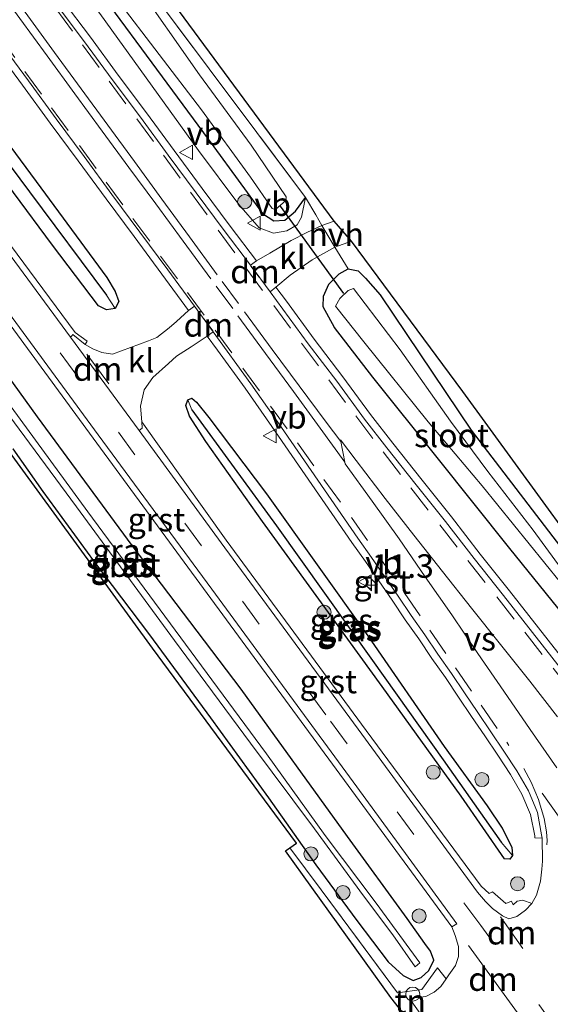
# Model space of a CAD drawing. Units: metres. Extents: x 210000 to 213599, y 493750 to 498605.
# Drawn here: x 211169 to 211225, y 496860 to 496964 of the extents above; entities that cross this region are included whole.
import ezdxf
from ezdxf.enums import TextEntityAlignment as Align

# ---------------------------------------------------------------- set-up
doc = ezdxf.new("R2010")
doc.units = ezdxf.units.M
doc.linetypes.add('IE-TERREINAFSCHEIDING', pattern=[10, 8, -2])
doc.linetypes.add('VW-3-9_STREEP', pattern=[12, 3, -9])
doc.layers.get('0').update_dxf_attribs({"lineweight": 25})
for name, color, linetype, lineweight in [('B-ME-AM-KILOMETR-S-B1', 7, 'Continuous', 18), ('B-ME-GR-BOOM-S-B1', 93, 'Continuous', 18), ('B-ME-GW-INSTEEKWATERGANG-L-B1', 10, 'Continuous', 25), ('B-ME-GW-KRUINLIJN-L-B1', 93, 'Continuous', 18), ('B-ME-GW-WATERGANG-GREPPEL-L-B1', 10, 'Continuous', 25), ('B-ME-IE-GRASLAND-GV-B6', 93, 'Continuous', 18), ('B-ME-IE-GRONDWERKLIJN-GROND_INGERICHT-GV-B6', 253, 'Continuous', 18), ('B-ME-IE-HULPGEOMETRIE-L-B1', 53, 'Continuous', 18), ('B-ME-IE-INRICHTINGSELEMENT-S-B1', 253, 'Continuous', 18), ('B-ME-IE-TERREINAFSCHEIDING-RASTERHEKWERK-L-B1', 8, 'IE-TERREINAFSCHEIDING', 18), ('B-ME-KG-KADASTRAAL-OPNAMEDTMGRENS-L-B1', 10, 'Continuous', 25), ('B-ME-KW-DUIKER-L-B1', 10, 'Continuous', 25), ('B-ME-OG-WATER-GV-B6', 153, 'Continuous', 18), ('B-ME-VH-VERH_SOORT-BITUMEN-GV-B6', 8, 'IE-TERREINAFSCHEIDING-NATUURLIJK-HOUTWAL', 18), ('B-ME-VH-VERH_SOORT-GV-B6', 8, 'Continuous', 18), ('B-ME-VH-VERH_SOORT-HALF_VERHARDING-GV-B6', 8, 'IE-TERREINAFSCHEIDING-NATUURLIJK-HOUTWAL', 18), ('B-ME-VH-VERH_SOORT-KLINKERS-GV-B6', 8, 'IE-TERREINAFSCHEIDING-NATUURLIJK-HOUTWAL', 18), ('B-ME-VW-MARKERING-39STREEP-015-L-B1', 255, 'VW-3-9_STREEP', 18), ('B-ME-VW-MARKERING-DRIEHOEK-L-B1', 7, 'VW-HAAIETAND70-R-B', 18), ('B-ME-VW-MARKERING-STREEP-015-L-B1', 7, 'Continuous', 18), ('B-ME-VW-MARKERING-VERDRIJFSTRP-GV-B6', 7, 'Continuous', 18), ('B-ME-VW-MEUBILAIR_WEGMEUBILAIR-VERKEERSBORD-S-B1', 8, 'Continuous', 18)]:
    doc.layers.add(name, color=color, linetype=linetype, lineweight=lineweight)
doc.styles.add('NLCS-ISO', font='NLCS-ISO.TTF')
doc.linetypes.add('IE-TERREINAFSCHEIDING-NATUURLIJK-HOUTWAL', pattern='A,7,-1.5,[67,NLCS.SHX,S=0.75,R=45,X=0,Y=0],-1.5,7,-1.5,[70,NLCS.SHX,S=0.75,R=0,X=0,Y=0],-1.5', length=20)
doc.linetypes.add('VW-HAAIETAND70-R-B', pattern='A,0,-0.5,[153,NLCS.SHX,S=1,R=180,X=-0.375,Y=0],-0.5', length=1)

# ---------------------------------------------------------------- blocks, each defined once
blk = doc.blocks.new('dtb')
blk.add_circle((0, 0), 0.75)
blk = doc.blocks.new('verkeersbord')
for p, q in [((0, 0.75), (-0.75, -0.625)), ((0.75, -0.625), (0, 0.75)), ((-0.75, -0.625), (0.75, -0.625))]:
    blk.add_line(p, q)
blk = doc.blocks.new('boom')
blk.add_hatch(color=256).paths.add_polyline_path([(-0.75, 0, 1), (0.75, 0, 1)])
blk.add_circle((0, 0), 0.75)
blk = doc.blocks.new('hecto')
for p, q in [((0, 0.625), (-0.625, 0)), ((0, -0.625), (0, 0.625)), ((-0.625, 0), (0.625, 0)), ((0.625, 0), (0, -0.625))]:
    blk.add_line(p, q)

msp = doc.modelspace()

# ---------------------------------------------------------------- linework, layer by layer
at = {"layer": 'B-ME-GW-INSTEEKWATERGANG-L-B1'}
for points in [[(211024.716, 497183.966, 1.7), (211023.592, 497184.59, 1.688), (211022.4, 497184.489, 1.692), (211021.277, 497183.686, 1.692), (211020.672, 497182.26, 1.692), (211020.779, 497181.134, 1.692), (211021.528, 497179.727, 1.692), (211022.764, 497178.011, 1.692), (211027.92, 497170.982, 1.713), (211043.432, 497149.994, 1.705), (211062.725, 497123.794, 1.784), (211088.956, 497088.13, 1.688), (211114.954, 497052.261, 1.822), (211142.932, 497014.255, 1.797), (211171.86, 496974.832, 1.788), (211189.573, 496950.81, 1.809), (211194.76, 496943.735, 1.809), (211195.973, 496942.927, 1.809), (211197.122, 496943.026, 1.927), (211198.274, 496943.977, 1.927), (211199.339, 496945.436, 2.007)], [(211158.048, 496964.189, 2.464), (211171.176, 496946.473, 2.493), (211178.183, 496936.903, 2.485), (211179.076, 496935.438, 2.485), (211179.457, 496934.372, 2.485), (211179.095, 496933.63, 2.476), (211178.14, 496933.48, 2.481)], [(211178.14, 496933.48, 2.481), (211177.306, 496933.898, 2.481), (211172.391, 496940.354, 2.455), (211164.079, 496951.549, 2.409)], [(211269.6, 496842.898, 2.212), (211261.981, 496853.453, 2.237), (211254.027, 496864.542, 2.237), (211243.993, 496877.962, 2.237), (211236.825, 496887.783, 2.174), (211228.741, 496898.595, 2.174), (211221.096, 496908.068, 2.179), (211213.336, 496917.779, 2.179), (211206.489, 496926.322, 2.069), (211202.412, 496931.603, 2.069), (211201.212, 496933.79, 2.069), (211201.251, 496934.931, 2.069), (211201.838, 496936.201, 2.053), (211202.917, 496937.307, 1.981), (211203.881, 496937.854, 1.923), (211204.938, 496937.625, 1.847), (211205.715, 496936.859, 1.818), (211207.271, 496935.072, 1.772), (211210.112, 496930.864, 1.73), (211216.97, 496920.681, 1.675), (211226.486, 496908.261, 1.524), (211239.89, 496890.478, 1.524), (211254.177, 496870.879, 1.524), (211273.044, 496845.173, 1.524)], [(211168.171, 496918.699, 2.212), (211171.369, 496914.157, 2.212), (211176.776, 496906.76, 2.216), (211182.746, 496898.887, 2.216), (211189.211, 496890.049, 2.17), (211195.403, 496881.537, 2.149), (211200.45, 496874.434, 2.145), (211204.797, 496868.496, 2.145), (211208.128, 496864.111, 2.149), (211209.732, 496862.64, 2.191), (211210.797, 496862.108, 2.191), (211211.652, 496862.439, 2.191), (211212.458, 496863.173, 2.195), (211213.01, 496864.291, 2.279), (211212.642, 496865.217, 2.279), (211212.056, 496866.057, 2.283), (211210.17, 496868.72, 2.405), (211203.79, 496877.433, 2.413), (211192.494, 496893.095, 2.413), (211180.893, 496908.392, 2.384), (211170.825, 496922.096, 2.355), (211162.946, 496932.976, 2.355)], [(211221.099, 496875.007, 2.531), (211220.508, 496875.066, 2.531), (211215.902, 496881.709, 2.413), (211207.481, 496893.408, 2.355), (211194.748, 496910.967, 2.451), (211188.741, 496919.481, 2.451), (211186.978, 496922.149, 2.451), (211186.582, 496923.292, 2.451), (211186.813, 496923.899, 2.451), (211187.229, 496924.081, 2.451), (211187.738, 496923.659, 2.451), (211189.043, 496922.008, 2.393), (211195.202, 496913.883, 2.384), (211205.956, 496898.794, 2.393), (211214.104, 496887.02, 2.472), (211218.664, 496880.683, 2.481), (211220.283, 496878.323, 2.531), (211221.297, 496876.292, 2.531), (211221.377, 496875.406, 2.531), (211221.099, 496875.007, 2.531)]]:
    msp.add_polyline3d(points, dxfattribs=at)
at = {"layer": 'B-ME-GW-KRUINLIJN-L-B1'}
msp.add_polyline3d([(211010.718, 497192.433, 2.628), (211020.821, 497177.483, 2.653), (211033.731, 497160.675, 2.514), (211045.907, 497143.915, 2.518), (211057.37, 497127.981, 2.523), (211072.531, 497107.438, 2.585), (211087.702, 497086.953, 2.674), (211097.913, 497072.791, 2.716), (211113.309, 497051.859, 2.573), (211130.25, 497028.9, 2.602), (211146.017, 497007.42, 2.606), (211163.616, 496983.16, 2.606), (211177.435, 496964.997, 2.606), (211187.96, 496950.44, 2.627), (211192.228, 496944.672, 2.623), (211194.42, 496942.198, 2.623), (211195.943, 496941.631, 2.544), (211197.353, 496941.867, 2.418), (211198.453, 496942.505, 2.334), (211198.924, 496943.322, 2.3), (211199.339, 496945.436, 2.007)], dxfattribs=at)
at = {"layer": 'B-ME-GW-WATERGANG-GREPPEL-L-B1'}
for points in [[(211036.464, 497127.957, 2.082), (211047.922, 497112.189, 2.086), (211059.827, 497095.879, 2.195), (211072.516, 497078.716, 2.17), (211084.929, 497061.547, 2.174), (211097.598, 497044.483, 2.153), (211109.313, 497028.645, 2.162), (211117.078, 497018.347, 2.258), (211126.702, 497005.234, 2.221), (211135.513, 496993.086, 2.204), (211145.568, 496979.398, 2.195), (211154.755, 496966.72, 2.195), (211161.912, 496956.8, 2.195), (211169.97, 496946.031, 2.195), (211178.159, 496935.052, 2.3)], [(211187.241, 496922.829, 2.267), (211196.252, 496910.484, 2.233), (211206.471, 496896.167, 2.2), (211214, 496885.606, 2.174), (211220.162, 496876.821, 2.179)]]:
    msp.add_polyline3d(points, dxfattribs=at)
at = {"layer": 'B-ME-IE-GRASLAND-GV-B6'}
for points in [[(211056.296, 497141.211, 1.583), (211069.962, 497122.329, 1.726), (211086.86, 497099.392, 1.637), (211105.8, 497073.07, 1.692), (211119.324, 497054.339, 1.793), (211133.871, 497034.677, 1.7), (211150.759, 497011.533, 1.7), (211166.396, 496990.392, 1.705), (211183.888, 496966.052, 1.805), (211199.339, 496945.436, 2.007), (211198.274, 496943.977, 1.927), (211197.122, 496943.026, 1.927), (211195.973, 496942.927, 1.809), (211194.76, 496943.735, 1.809), (211189.573, 496950.81, 1.809), (211171.86, 496974.832, 1.788), (211142.932, 497014.255, 1.797), (211114.954, 497052.261, 1.822), (211088.956, 497088.13, 1.688), (211062.725, 497123.794, 1.784), (211043.432, 497149.994, 1.705)], [(211045.907, 497143.915, 2.518), (211057.37, 497127.981, 2.523), (211072.531, 497107.438, 2.585), (211087.702, 497086.953, 2.674), (211097.913, 497072.791, 2.716), (211113.309, 497051.859, 2.573), (211130.25, 497028.9, 2.602), (211146.017, 497007.42, 2.606), (211163.616, 496983.16, 2.606), (211177.435, 496964.997, 2.606), (211187.96, 496950.44, 2.627), (211192.228, 496944.672, 2.623), (211194.42, 496942.198, 2.623), (211195.943, 496941.631, 2.544), (211197.353, 496941.867, 2.418), (211198.453, 496942.505, 2.334), (211198.924, 496943.322, 2.3), (211199.339, 496945.436, 2.007), (211200.449, 496943.577, 2.128), (211201.079, 496942.464, 2.317), (211199.478, 496941.699, 2.439), (211197.821, 496940.852, 2.518), (211195.541, 496939.513, 2.669), (211194.1103, 496938.6978, 2.77)], [(211195.78, 496944.244, 1.247), (211196.151, 496944.157, 1.247), (211197.245, 496945.103, 1.247), (211197.276, 496945.504, 1.247), (211193.552, 496950.983, 1.247), (211188.07, 496958.467, 1.247), (211180.992, 496968.602, 1.247), (211170.413, 496983.168, 1.247), (211159.057, 496998.674, 1.247), (211150.664, 497010.182, 1.247), (211143.018, 497020.811, 1.247), (211133.993, 497032.986, 1.247), (211124.391, 497045.756, 1.247), (211115.936, 497057.164, 1.247), (211107.401, 497068.988, 1.247), (211098.678, 497081.126, 1.247), (211090.029, 497093.423, 1.247), (211080.721, 497105.933, 1.247), (211072.628, 497116.678, 1.247), (211065.108, 497127.477, 1.247), (211057.02, 497138.836, 1.247)], [(211054.065, 497136.951, 1.247), (211059.909, 497129.287, 1.247), (211068.635, 497117.337, 1.247), (211076.475, 497106.583, 1.247), (211088.642, 497089.894, 1.247), (211099.539, 497075.075, 1.247), (211112.039, 497057.567, 1.247), (211124.68, 497040.611, 1.247), (211139.86, 497020.184, 1.247), (211147.192, 497010.043, 1.247), (211159.4, 496993.434, 1.247), (211170.381, 496978.407, 1.247), (211179.271, 496966.556, 1.247), (211188.281, 496954.76, 1.247), (211193.497, 496947.603, 1.247), (211195.78, 496944.244, 1.247)], [(211142.932, 497014.255, 1.797), (211171.86, 496974.832, 1.788), (211189.573, 496950.81, 1.809), (211194.76, 496943.735, 1.809), (211195.973, 496942.927, 1.809), (211197.122, 496943.026, 1.927), (211198.274, 496943.977, 1.927), (211199.339, 496945.436, 2.007), (211198.924, 496943.322, 2.3), (211198.453, 496942.505, 2.334), (211197.353, 496941.867, 2.418), (211195.943, 496941.631, 2.544), (211194.42, 496942.198, 2.623), (211192.228, 496944.672, 2.623), (211187.96, 496950.44, 2.627), (211177.435, 496964.997, 2.606), (211163.616, 496983.16, 2.606)], [(211194.1103, 496938.6978, 2.77), (211191.3036, 496942.3836, 2.767), (211188.3295, 496946.3947, 2.766), (211185.3705, 496950.4236, 2.774), (211182.3981, 496954.4476, 2.768), (211179.4128, 496958.4594, 2.771), (211176.4351, 496962.476, 2.757), (211173.4509, 496966.4834, 2.761), (211170.5121, 496970.5203, 2.757), (211167.5982, 496974.587, 2.747)], [(211158.048, 496964.189, 2.464), (211171.176, 496946.473, 2.493), (211178.183, 496936.903, 2.485), (211179.076, 496935.438, 2.485), (211179.457, 496934.372, 2.485), (211179.095, 496933.63, 2.476), (211178.159, 496935.052, 2.3), (211169.97, 496946.031, 2.195), (211161.912, 496956.8, 2.195)], [(211164.079, 496951.549, 2.409), (211172.391, 496940.354, 2.455), (211177.306, 496933.898, 2.481), (211178.14, 496933.48, 2.481), (211179.095, 496933.63, 2.476), (211179.457, 496934.372, 2.485), (211179.076, 496935.438, 2.485), (211178.183, 496936.903, 2.485), (211171.176, 496946.473, 2.493), (211158.048, 496964.189, 2.464)], [(211166.2488, 496961.3983, 2.785), (211169.2197, 496957.3788, 2.785), (211172.1687, 496953.3401, 2.793), (211175.1458, 496949.3212, 2.806), (211178.1094, 496945.2946, 2.813), (211181.0853, 496941.275, 2.818), (211184.0584, 496937.2562, 2.822), (211186.8943, 496933.3992, 2.807), (211185.592, 496932.222, 2.644), (211184.817, 496931.567, 2.585), (211183.5, 496930.544, 2.581), (211182.632, 496930.167, 2.498), (211178.787, 496928.772, 2.418), (211177.661, 496928.928, 2.408), (211176.711, 496929.31, 2.403), (211175.875, 496929.794, 2.434), (211176.085, 496930.149, 2.422), (211174.831, 496931.078, 2.415), (211167.936, 496940.346, 2.43)], [(211161.912, 496956.8, 2.195), (211169.97, 496946.031, 2.195), (211178.159, 496935.052, 2.3), (211179.095, 496933.63, 2.476), (211178.14, 496933.48, 2.481), (211177.306, 496933.898, 2.481), (211172.391, 496940.354, 2.455), (211164.079, 496951.549, 2.409)], [(211208.628, 496866.969, 1.268), (211210.996, 496863.563, 1.516), (211211.522, 496863.981, 1.516), (211206.858, 496870.357, 1.457), (211201.421, 496877.548, 1.26), (211195.198, 496886.223, 1.231), (211187.669, 496896.405, 1.159), (211176.183, 496911.984, 1.168), (211163.362, 496929.476, 1.168), (211153.856, 496942.262, 1.172), (211148.878, 496948.956, 1.172), (211148.19, 496948.419, 1.172), (211157.133, 496936.652, 1.243), (211165.519, 496925.237, 1.239), (211174.96, 496912.502, 1.189), (211185.408, 496898.275, 1.205), (211193.496, 496887.348, 1.214), (211200.3, 496878.262, 1.214), (211205.512, 496871.132, 1.268), (211208.628, 496866.969, 1.268)], [(211227.2188, 496895.711, 2.768), (211224.1244, 496899.6358, 2.759), (211221.0497, 496903.5818, 2.747), (211217.9316, 496907.4903, 2.763), (211214.87, 496911.4472, 2.765), (211211.7461, 496915.3578, 2.779), (211208.6373, 496919.2726, 2.789), (211206.2589, 496922.3384, 2.796), (211203.2928, 496926.3603, 2.78), (211200.275, 496930.3518, 2.764), (211197.3135, 496934.3809, 2.767), (211196.1959, 496935.8899, 2.758), (211197.719, 496937.171, 2.514), (211200.058, 496938.789, 2.292), (211202.457, 496940.148, 2.195), (211203.881, 496937.854, 1.923), (211202.917, 496937.307, 1.981), (211201.838, 496936.201, 2.053), (211201.251, 496934.931, 2.069), (211201.212, 496933.79, 2.069), (211202.412, 496931.603, 2.069), (211206.489, 496926.322, 2.069), (211213.336, 496917.779, 2.179), (211221.096, 496908.068, 2.179), (211228.741, 496898.595, 2.174)], [(211261.981, 496853.453, 2.237), (211254.027, 496864.542, 2.237), (211243.993, 496877.962, 2.237), (211236.825, 496887.783, 2.174), (211228.741, 496898.595, 2.174), (211221.096, 496908.068, 2.179), (211213.336, 496917.779, 2.179), (211206.489, 496926.322, 2.069), (211202.412, 496931.603, 2.069), (211201.212, 496933.79, 2.069), (211201.251, 496934.931, 2.069), (211201.838, 496936.201, 2.053), (211202.917, 496937.307, 1.981), (211203.881, 496937.854, 1.923), (211204.938, 496937.625, 1.847), (211205.715, 496936.859, 1.818), (211207.271, 496935.072, 1.772), (211210.112, 496930.864, 1.73), (211216.97, 496920.681, 1.675), (211226.486, 496908.261, 1.524), (211239.89, 496890.478, 1.524), (211254.177, 496870.879, 1.524), (211273.044, 496845.173, 1.524)], [(211164.965, 496935.834, 2.413), (211176.729, 496919.807, 2.405), (211188.871, 496903.293, 2.438), (211204.277, 496882.319, 2.411), (211214.918, 496867.811, 2.385), (211215.261, 496866.906, 2.387), (211215.61, 496865.711, 2.381), (211215.633, 496864.647, 2.341), (211215.309, 496863.701, 2.313), (211214.582, 496862.696, 2.305), (211214.305, 496862.281, 2.31)], [(211268.171, 496849.908, 1.1), (211255.326, 496867.059, 1.109), (211243.978, 496882.632, 1.105), (211234.019, 496896.074, 1.105), (211227.235, 496905.021, 1.218), (211223.577, 496910.029, 1.218), (211218.754, 496916.277, 1.218), (211214.775, 496921.638, 1.218), (211209.416, 496929.203, 1.218), (211204.456, 496935.75, 1.218), (211203.873, 496935.514, 1.218), (211202.984, 496934.664, 1.218), (211202.541, 496933.874, 1.218), (211205.562, 496930.056, 1.218), (211212.395, 496921.565, 1.218), (211218.147, 496914.74, 1.218), (211226.471, 496904.467, 1.218), (211230.691, 496899.076, 1.126), (211235.705, 496892.515, 1.151), (211242.15, 496883.57, 1.105), (211250.038, 496872.748, 1.1), (211260.809, 496858.513, 1.1)], [(211162.946, 496932.976, 2.355), (211170.825, 496922.096, 2.355), (211180.893, 496908.392, 2.384), (211192.494, 496893.095, 2.413), (211203.79, 496877.433, 2.413), (211210.17, 496868.72, 2.405), (211212.056, 496866.057, 2.283), (211212.642, 496865.217, 2.279), (211213.01, 496864.291, 2.279), (211212.458, 496863.173, 2.195), (211211.652, 496862.439, 2.191), (211210.797, 496862.108, 2.191), (211209.732, 496862.64, 2.191), (211208.128, 496864.111, 2.149), (211204.797, 496868.496, 2.145), (211200.45, 496874.434, 2.145), (211195.403, 496881.537, 2.149), (211189.211, 496890.049, 2.17), (211182.746, 496898.887, 2.216), (211176.776, 496906.76, 2.216), (211171.369, 496914.157, 2.212), (211168.171, 496918.699, 2.212)], [(211168.171, 496918.699, 2.212), (211171.369, 496914.157, 2.212), (211176.776, 496906.76, 2.216), (211182.746, 496898.887, 2.216), (211189.211, 496890.049, 2.17), (211195.403, 496881.537, 2.149), (211200.45, 496874.434, 2.145), (211204.797, 496868.496, 2.145), (211208.128, 496864.111, 2.149), (211209.732, 496862.64, 2.191), (211210.797, 496862.108, 2.191), (211211.652, 496862.439, 2.191), (211212.458, 496863.173, 2.195), (211213.01, 496864.291, 2.279), (211212.642, 496865.217, 2.279), (211212.056, 496866.057, 2.283), (211210.17, 496868.72, 2.405), (211203.79, 496877.433, 2.413), (211192.494, 496893.095, 2.413), (211180.893, 496908.392, 2.384), (211170.825, 496922.096, 2.355), (211162.946, 496932.976, 2.355)], [(211224.5158, 496877.2543, 2.6327), (211224.556, 496874.81, 2.535), (211224.491, 496873.946, 2.586), (211224.354, 496872.687, 2.574), (211223.91, 496871.181, 2.53), (211223.412, 496870.287, 2.517), (211222.482, 496870.661, 2.414), (211221.877, 496870.557, 2.391), (211221.439, 496870.174, 2.384), (211221.274, 496870.551, 2.361), (211220.651, 496870.293, 2.366), (211219.225, 496871.538, 2.349), (211218.874, 496871.351, 2.359), (211218.045, 496872.147, 2.353), (211205.811, 496888.721, 2.381), (211190.887, 496908.962, 2.41), (211181.911, 496921.544, 2.418), (211181.764, 496923.235, 2.458), (211182.172, 496924.957, 2.44), (211183.102, 496926.273, 2.476), (211184.744, 496927.78, 2.502), (211185.623, 496928.529, 2.648), (211187.167, 496929.542, 2.703), (211188.87, 496930.6878, 2.8143), (211189.9604, 496929.1905, 2.821), (211192.8985, 496925.1529, 2.831), (211195.7689, 496921.0714, 2.821), (211198.5986, 496916.955, 2.816), (211201.4259, 496912.8311, 2.819), (211202.8635, 496910.7909, 2.82), (211204.285, 496908.7326, 2.818), (211205.7269, 496906.6932, 2.812), (211207.1352, 496904.6319, 2.803), (211208.5568, 496902.5798, 2.798), (211209.9595, 496900.5051, 2.789), (211211.4007, 496898.4654, 2.79), (211212.7869, 496896.3857, 2.776), (211214.2244, 496894.3368, 2.779), (211215.6259, 496892.2759, 2.777), (211217.0201, 496890.2002, 2.767), (211218.4258, 496888.1332, 2.765), (211219.7984, 496886.0848, 2.755), (211221.1616, 496884.0184, 2.743), (211222.3607, 496881.9299, 2.723), (211223.276, 496879.7722, 2.688), (211223.7469, 496877.5167, 2.635), (211223.7394, 496877.28, 2.628), (211224.5158, 496877.2543, 2.6327)], [(211186.813, 496923.899, 2.451), (211186.582, 496923.292, 2.451), (211186.978, 496922.149, 2.451), (211188.741, 496919.481, 2.451), (211194.748, 496910.967, 2.451), (211207.481, 496893.408, 2.355), (211215.902, 496881.709, 2.413), (211220.508, 496875.066, 2.531), (211221.099, 496875.007, 2.531), (211221.377, 496875.406, 2.531), (211221.297, 496876.292, 2.531), (211220.283, 496878.323, 2.531), (211218.664, 496880.683, 2.481), (211214.104, 496887.02, 2.472), (211205.956, 496898.794, 2.393), (211195.202, 496913.883, 2.384), (211189.043, 496922.008, 2.393), (211187.738, 496923.659, 2.451), (211187.229, 496924.081, 2.451), (211186.813, 496923.899, 2.451)], [(211221.377, 496875.406, 2.531), (211221.099, 496875.007, 2.531), (211220.508, 496875.066, 2.531), (211215.902, 496881.709, 2.413), (211207.481, 496893.408, 2.355), (211194.748, 496910.967, 2.451), (211188.741, 496919.481, 2.451), (211186.978, 496922.149, 2.451), (211186.582, 496923.292, 2.451), (211186.813, 496923.899, 2.451), (211187.241, 496922.829, 2.267), (211196.252, 496910.484, 2.233), (211206.471, 496896.167, 2.2), (211214, 496885.606, 2.174), (211220.162, 496876.821, 2.179), (211221.377, 496875.406, 2.531)], [(211221.377, 496875.406, 2.531), (211220.162, 496876.821, 2.179), (211214, 496885.606, 2.174), (211206.471, 496896.167, 2.2), (211196.252, 496910.484, 2.233), (211187.241, 496922.829, 2.267), (211186.813, 496923.899, 2.451), (211187.229, 496924.081, 2.451), (211187.738, 496923.659, 2.451), (211189.043, 496922.008, 2.393), (211195.202, 496913.883, 2.384), (211205.956, 496898.794, 2.393), (211214.104, 496887.02, 2.472), (211218.664, 496880.683, 2.481), (211220.283, 496878.323, 2.531), (211221.297, 496876.292, 2.531), (211221.377, 496875.406, 2.531)], [(211214.305, 496862.281, 2.31), (211213.396, 496863.443, 2.476), (211211.715, 496861.142, 2.485), (211209.119, 496860.805, 2.489), (211201.008, 496871.757, 2.351), (211197.68, 496876.227, 2.187), (211198.378, 496876.72, 2.187), (211183.064, 496897.484, 2.187), (211166.855, 496919.678, 2.032)]]:
    msp.add_polyline3d(points, dxfattribs=at)
at = {"layer": 'B-ME-IE-GRONDWERKLIJN-GROND_INGERICHT-GV-B6'}
for points in [[(211047.863, 497154.306, 1.679), (211082.447, 497107.073, 1.73), (211111.825, 497066.829, 1.73), (211149.347, 497015.037, 1.738), (211178.436, 496975.401, 1.717), (211202.404, 496942.907, 2.212), (211201.079, 496942.464, 2.317), (211200.449, 496943.577, 2.128), (211199.339, 496945.436, 2.007), (211183.888, 496966.052, 1.805), (211166.396, 496990.392, 1.705), (211150.759, 497011.533, 1.7), (211133.871, 497034.677, 1.7), (211119.324, 497054.339, 1.793), (211105.8, 497073.07, 1.692), (211086.86, 497099.392, 1.637), (211069.962, 497122.329, 1.726), (211056.296, 497141.211, 1.583)], [(211273.044, 496845.173, 1.524), (211254.177, 496870.879, 1.524), (211239.89, 496890.478, 1.524), (211226.486, 496908.261, 1.524), (211216.97, 496920.681, 1.675), (211210.112, 496930.864, 1.73), (211207.271, 496935.072, 1.772), (211205.715, 496936.859, 1.818), (211204.938, 496937.625, 1.847), (211203.881, 496937.854, 1.923), (211202.457, 496940.148, 2.195), (211204.237, 496940.791, 2.124), (211216.07, 496924.796, 2.124), (211235.577, 496898.054, 1.809), (211264.401, 496859.346, 1.679), (211274.073, 496845.901, 1.566), (211273.044, 496845.173, 1.524)], [(211221.122, 496844.146, 2.422), (211208.409, 496860.305, 2.489), (211197.223, 496875.905, 2.187), (211197.68, 496876.227, 2.187), (211201.008, 496871.757, 2.351), (211209.119, 496860.805, 2.489), (211211.715, 496861.142, 2.485), (211213.396, 496863.443, 2.476), (211214.305, 496862.281, 2.31), (211213.757, 496861.459, 2.321), (211213.035, 496860.882, 2.359), (211212.129, 496860.412, 2.363), (211210.402, 496860.185, 2.393), (211214.326, 496854.695, 2.33)]]:
    msp.add_polyline3d(points, dxfattribs=at)
at = {"layer": 'B-ME-IE-HULPGEOMETRIE-L-B1'}
for p, q in [((211178.159, 496935.052, 2.3), (211179.095, 496933.63, 2.476)), ((211187.241, 496922.829, 2.267), (211186.813, 496923.899, 2.451)), ((211220.162, 496876.821, 2.179), (211221.377, 496875.406, 2.531))]:
    msp.add_line(p, q, dxfattribs=at)
at = {"layer": 'B-ME-IE-TERREINAFSCHEIDING-RASTERHEKWERK-L-B1'}
msp.add_line((211199.339, 496945.436, 2.007), (211200.449, 496943.577, 2.128), dxfattribs=at)
for points in [[(211199.339, 496945.436, 2.007), (211183.888, 496966.052, 1.805), (211166.396, 496990.392, 1.705), (211150.759, 497011.533, 1.7), (211133.871, 497034.677, 1.7), (211119.324, 497054.339, 1.793), (211105.8, 497073.07, 1.692), (211086.86, 497099.392, 1.637), (211069.962, 497122.329, 1.726), (211056.296, 497141.211, 1.583), (211043.783, 497157.903, 1.625), (211033.48, 497171.981, 1.679), (211024.716, 497183.966, 1.7)], [(211213.396, 496863.443, 2.476), (211211.715, 496861.142, 2.485), (211209.119, 496860.805, 2.489), (211201.008, 496871.757, 2.351), (211197.68, 496876.227, 2.187)]]:
    msp.add_polyline3d(points, dxfattribs=at)
at = {"layer": 'B-ME-KG-KADASTRAAL-OPNAMEDTMGRENS-L-B1'}
for points in [[(211274.073, 496845.901, 1.566), (211264.401, 496859.346, 1.679), (211235.577, 496898.054, 1.809), (211216.07, 496924.796, 2.124), (211204.237, 496940.791, 2.124), (211202.404, 496942.907, 2.212), (211178.436, 496975.401, 1.717), (211149.347, 497015.037, 1.738), (211111.825, 497066.829, 1.73), (211082.447, 497107.073, 1.73), (211047.863, 497154.306, 1.679), (211016.388, 497196.552, 1.988)], [(211221.122, 496844.146, 2.422), (211208.409, 496860.305, 2.489), (211197.223, 496875.905, 2.187), (211197.68, 496876.227, 2.187), (211198.378, 496876.72, 2.187), (211183.064, 496897.484, 2.187), (211166.855, 496919.678, 2.032)]]:
    msp.add_polyline3d(points, dxfattribs=at)
at = {"layer": 'B-ME-KW-DUIKER-L-B1'}
msp.add_line((211196.648, 496944.511, 1.247), (211203.383, 496935.196, 1.247), dxfattribs=at)
at = {"layer": 'B-ME-OG-WATER-GV-B6'}
for points in [[(211159.057, 496998.674, 1.247), (211170.413, 496983.168, 1.247), (211180.992, 496968.602, 1.247), (211188.07, 496958.467, 1.247), (211193.552, 496950.983, 1.247), (211197.276, 496945.504, 1.247), (211197.245, 496945.103, 1.247), (211196.151, 496944.157, 1.247), (211195.78, 496944.244, 1.247), (211193.497, 496947.603, 1.247), (211188.281, 496954.76, 1.247), (211179.271, 496966.556, 1.247), (211170.381, 496978.407, 1.247), (211159.4, 496993.434, 1.247)], [(211211.522, 496863.981, 1.516), (211210.996, 496863.563, 1.516), (211208.628, 496866.969, 1.268), (211205.512, 496871.132, 1.268), (211200.3, 496878.262, 1.214), (211193.496, 496887.348, 1.214), (211185.408, 496898.275, 1.205), (211174.96, 496912.502, 1.189), (211165.519, 496925.237, 1.239), (211157.133, 496936.652, 1.243), (211148.19, 496948.419, 1.172), (211148.878, 496948.956, 1.172), (211153.856, 496942.262, 1.172), (211163.362, 496929.476, 1.168), (211176.183, 496911.984, 1.168), (211187.669, 496896.405, 1.159), (211195.198, 496886.223, 1.231), (211201.421, 496877.548, 1.26), (211206.858, 496870.357, 1.457), (211211.522, 496863.981, 1.516)], [(211227.235, 496905.021, 1.218), (211226.471, 496904.467, 1.218), (211218.147, 496914.74, 1.218), (211212.395, 496921.565, 1.218), (211205.562, 496930.056, 1.218), (211202.541, 496933.874, 1.218), (211202.984, 496934.664, 1.218), (211203.873, 496935.514, 1.218), (211204.456, 496935.75, 1.218), (211209.416, 496929.203, 1.218), (211214.775, 496921.638, 1.218), (211218.754, 496916.277, 1.218), (211223.577, 496910.029, 1.218), (211227.235, 496905.021, 1.218)]]:
    msp.add_polyline3d(points, dxfattribs=at)
at = {"layer": 'B-ME-VH-VERH_SOORT-BITUMEN-GV-B6'}
for points in [[(211172.8095, 496966.0059, 2.7795), (211175.7958, 496961.9958, 2.7825), (211178.7734, 496957.9793, 2.7843), (211181.7583, 496953.968, 2.7953), (211184.7292, 496949.946, 2.7967), (211187.6886, 496945.9166, 2.7947), (211190.6668, 496941.9, 2.8001), (211193.4684, 496938.2208, 2.8084), (211195.5745, 496935.3854, 2.8079), (211199.6364, 496929.8705, 2.8107), (211202.6546, 496925.8785, 2.8268), (211205.6235, 496921.8528, 2.8295), (211208.0077, 496918.7795, 2.8332), (211211.1172, 496914.8639, 2.8224), (211214.238, 496910.957, 2.803), (211217.2995, 496907.0004, 2.7923), (211220.4185, 496903.0909, 2.7779), (211223.4917, 496899.1466, 2.7833), (211226.5878, 496895.2197, 2.7993)], [(211167.501, 496939.838, 2.453), (211174.308, 496930.576, 2.457), (211181.63, 496920.638, 2.45), (211190.343, 496908.677, 2.439), (211205.319, 496888.315, 2.426), (211217.661, 496871.518, 2.412), (211218.48, 496870.527, 2.388), (211219.229, 496869.758, 2.387), (211220.313, 496868.992, 2.426), (211220.978, 496868.669, 2.445), (211221.832, 496868.926, 2.463), (211222.764, 496869.601, 2.494), (211223.412, 496870.287, 2.517), (211223.91, 496871.181, 2.53), (211224.354, 496872.687, 2.574), (211224.491, 496873.946, 2.586), (211224.556, 496874.81, 2.535), (211224.5158, 496877.2543, 2.6327), (211224.471, 496877.611, 2.586), (211224.0208, 496880.0043, 2.7241), (211223.0572, 496882.2756, 2.757), (211221.8228, 496884.4257, 2.7646), (211220.4449, 496886.5145, 2.7652), (211219.0692, 496888.5673, 2.7754), (211217.6633, 496890.6348, 2.7867), (211216.269, 496892.7104, 2.7907), (211214.8631, 496894.7779, 2.7998), (211213.4276, 496896.8238, 2.7962), (211212.0408, 496898.9046, 2.8094), (211210.598, 496900.9464, 2.804), (211209.1974, 496903.018, 2.8147), (211207.7748, 496905.0717, 2.8247), (211206.3643, 496907.1361, 2.8337), (211204.9212, 496909.1773, 2.8317), (211203.5001, 496911.235, 2.8301), (211202.0604, 496913.2782, 2.8321), (211199.2329, 496917.4023, 2.8243), (211196.4007, 496921.5225, 2.8441), (211193.5242, 496925.6126, 2.8475), (211189.4954, 496931.1479, 2.8396), (211187.5068, 496933.877, 2.8348), (211184.6774, 496937.7251, 2.8297), (211181.7036, 496941.7449, 2.8225), (211178.7283, 496945.7636, 2.8251), (211175.7646, 496949.7904, 2.8199), (211172.7883, 496953.8081, 2.8079), (211169.8396, 496957.8464, 2.8043), (211166.8678, 496961.8672, 2.7953)], [(211214.326, 496854.695, 2.33), (211210.402, 496860.185, 2.393), (211212.129, 496860.412, 2.363), (211213.035, 496860.882, 2.359), (211213.757, 496861.459, 2.321), (211214.305, 496862.281, 2.31), (211214.582, 496862.696, 2.305), (211215.309, 496863.701, 2.313), (211215.633, 496864.647, 2.341), (211215.61, 496865.711, 2.381), (211215.261, 496866.906, 2.387), (211214.918, 496867.811, 2.385), (211215.461, 496868.157, 2.396), (211204.783, 496882.722, 2.432), (211189.354, 496903.748, 2.452), (211177.255, 496920.186, 2.444), (211165.451, 496936.232, 2.434)]]:
    msp.add_polyline3d(points, dxfattribs=at)
at = {"layer": 'B-ME-VH-VERH_SOORT-GV-B6'}
for points in [[(211167.5982, 496974.587, 2.747), (211170.5121, 496970.5203, 2.757), (211173.4509, 496966.4834, 2.761), (211176.4351, 496962.476, 2.757), (211179.4128, 496958.4594, 2.771), (211182.3981, 496954.4476, 2.768), (211185.3705, 496950.4236, 2.774), (211188.3295, 496946.3947, 2.766), (211191.3036, 496942.3836, 2.767), (211194.1103, 496938.6978, 2.77), (211193.4684, 496938.2208, 2.8084)], [(211193.4684, 496938.2208, 2.8084), (211190.6668, 496941.9, 2.8001), (211187.6886, 496945.9166, 2.7947), (211184.7292, 496949.946, 2.7967), (211181.7583, 496953.968, 2.7953), (211178.7734, 496957.9793, 2.7843), (211175.7958, 496961.9958, 2.7825), (211172.8095, 496966.0059, 2.7795), (211169.8666, 496970.0486, 2.7831), (211166.9539, 496974.1135, 2.7633)], [(211166.8678, 496961.8672, 2.7953), (211169.8396, 496957.8464, 2.8043), (211172.7883, 496953.8081, 2.8079), (211175.7646, 496949.7904, 2.8199), (211178.7283, 496945.7636, 2.8251), (211181.7036, 496941.7449, 2.8225), (211184.6774, 496937.7251, 2.8297), (211187.5068, 496933.877, 2.8348), (211186.8943, 496933.3992, 2.807), (211184.0584, 496937.2562, 2.822), (211181.0853, 496941.275, 2.818), (211178.1094, 496945.2946, 2.813), (211175.1458, 496949.3212, 2.806), (211172.1687, 496953.3401, 2.793), (211169.2197, 496957.3788, 2.785), (211166.2488, 496961.3983, 2.785)], [(211214.918, 496867.811, 2.385), (211204.277, 496882.319, 2.411), (211188.871, 496903.293, 2.438), (211176.729, 496919.807, 2.405), (211164.965, 496935.834, 2.413), (211152.51, 496952.686, 2.387), (211150.973, 496953.46, 2.345), (211151.158, 496953.808, 2.348), (211152.812, 496953.168, 2.391), (211152.983, 496953.177, 2.435), (211165.451, 496936.232, 2.434), (211177.255, 496920.186, 2.444), (211189.354, 496903.748, 2.452), (211204.783, 496882.722, 2.432), (211215.461, 496868.157, 2.396), (211214.918, 496867.811, 2.385)], [(211167.936, 496940.346, 2.43), (211174.831, 496931.078, 2.415), (211176.085, 496930.149, 2.422), (211175.875, 496929.794, 2.434), (211174.559, 496930.84, 2.442), (211174.449, 496930.721, 2.426), (211174.308, 496930.576, 2.457), (211167.501, 496939.838, 2.453)], [(211226.5878, 496895.2197, 2.7993), (211223.4917, 496899.1466, 2.7833), (211220.4185, 496903.0909, 2.7779), (211217.2995, 496907.0004, 2.7923), (211214.238, 496910.957, 2.803), (211211.1172, 496914.8639, 2.8224), (211208.0077, 496918.7795, 2.8332), (211205.6235, 496921.8528, 2.8295), (211202.6546, 496925.8785, 2.8268), (211199.6364, 496929.8705, 2.8107), (211195.5745, 496935.3854, 2.8079), (211196.1959, 496935.8899, 2.758), (211197.3135, 496934.3809, 2.767), (211200.275, 496930.3518, 2.764), (211203.2928, 496926.3603, 2.78), (211206.2589, 496922.3384, 2.796), (211208.6373, 496919.2726, 2.789), (211211.7461, 496915.3578, 2.779), (211214.87, 496911.4472, 2.765), (211217.9316, 496907.4903, 2.763), (211221.0497, 496903.5818, 2.747), (211224.1244, 496899.6358, 2.759), (211227.2188, 496895.711, 2.768)], [(211189.4954, 496931.1479, 2.8396), (211193.5242, 496925.6126, 2.8475), (211196.4007, 496921.5225, 2.8441), (211199.2329, 496917.4023, 2.8243), (211202.0604, 496913.2782, 2.8321), (211203.5001, 496911.235, 2.8301), (211204.9212, 496909.1773, 2.8317), (211206.3643, 496907.1361, 2.8337), (211207.7748, 496905.0717, 2.8247), (211209.1974, 496903.018, 2.8147), (211210.598, 496900.9464, 2.804), (211212.0408, 496898.9046, 2.8094), (211213.4276, 496896.8238, 2.7962), (211214.8631, 496894.7779, 2.7998), (211216.269, 496892.7104, 2.7907), (211217.6633, 496890.6348, 2.7867), (211219.0692, 496888.5673, 2.7754), (211220.4449, 496886.5145, 2.7652), (211221.8228, 496884.4257, 2.7646), (211223.0572, 496882.2756, 2.757), (211224.0208, 496880.0043, 2.7241), (211224.471, 496877.611, 2.586), (211224.5158, 496877.2543, 2.6327), (211223.7394, 496877.28, 2.628), (211223.7469, 496877.5167, 2.635), (211223.276, 496879.7722, 2.688), (211222.3607, 496881.9299, 2.723), (211221.1616, 496884.0184, 2.743), (211219.7984, 496886.0848, 2.755), (211218.4258, 496888.1332, 2.765), (211217.0201, 496890.2002, 2.767), (211215.6259, 496892.2759, 2.777), (211214.2244, 496894.3368, 2.779), (211212.7869, 496896.3857, 2.776), (211211.4007, 496898.4654, 2.79), (211209.9595, 496900.5051, 2.789), (211208.5568, 496902.5798, 2.798), (211207.1352, 496904.6319, 2.803), (211205.7269, 496906.6932, 2.812), (211204.285, 496908.7326, 2.818), (211202.8635, 496910.7909, 2.82), (211201.4259, 496912.8311, 2.819), (211198.5986, 496916.955, 2.816), (211195.7689, 496921.0714, 2.821), (211192.8985, 496925.1529, 2.831), (211189.9604, 496929.1905, 2.821), (211188.87, 496930.6878, 2.8143), (211189.4954, 496931.1479, 2.8396)], [(211181.63, 496920.638, 2.45), (211181.952, 496920.894, 2.425), (211181.911, 496921.544, 2.418), (211190.887, 496908.962, 2.41), (211205.811, 496888.721, 2.381), (211218.045, 496872.147, 2.353), (211218.874, 496871.351, 2.359), (211219.225, 496871.538, 2.349), (211220.651, 496870.293, 2.366), (211221.274, 496870.551, 2.361), (211221.439, 496870.174, 2.384), (211221.877, 496870.557, 2.391), (211222.482, 496870.661, 2.414), (211223.412, 496870.287, 2.517), (211222.764, 496869.601, 2.494), (211221.832, 496868.926, 2.463), (211220.978, 496868.669, 2.445), (211220.313, 496868.992, 2.426), (211219.229, 496869.758, 2.387), (211218.48, 496870.527, 2.388), (211217.661, 496871.518, 2.412), (211205.319, 496888.315, 2.426), (211190.343, 496908.677, 2.439), (211181.63, 496920.638, 2.45)]]:
    msp.add_polyline3d(points, dxfattribs=at)
at = {"layer": 'B-ME-VH-VERH_SOORT-HALF_VERHARDING-GV-B6'}
msp.add_polyline3d([(211202.404, 496942.907, 2.212), (211204.237, 496940.791, 2.124), (211202.457, 496940.148, 2.195), (211201.079, 496942.464, 2.317), (211202.404, 496942.907, 2.212)], dxfattribs=at)
at = {"layer": 'B-ME-VH-VERH_SOORT-KLINKERS-GV-B6'}
for points in [[(211195.5745, 496935.3854, 2.8079), (211193.4684, 496938.2208, 2.8084), (211194.1103, 496938.6978, 2.77), (211195.541, 496939.513, 2.669), (211197.821, 496940.852, 2.518), (211199.478, 496941.699, 2.439), (211201.079, 496942.464, 2.317), (211202.457, 496940.148, 2.195), (211200.058, 496938.789, 2.292), (211197.719, 496937.171, 2.514), (211196.1959, 496935.8899, 2.758), (211195.5745, 496935.3854, 2.8079)], [(211187.5068, 496933.877, 2.8348), (211189.4954, 496931.1479, 2.8396), (211188.87, 496930.6878, 2.8143), (211187.167, 496929.542, 2.703), (211185.623, 496928.529, 2.648), (211184.744, 496927.78, 2.502), (211183.102, 496926.273, 2.476), (211182.172, 496924.957, 2.44), (211181.764, 496923.235, 2.458), (211181.911, 496921.544, 2.418), (211181.952, 496920.894, 2.425), (211181.63, 496920.638, 2.45), (211174.308, 496930.576, 2.457), (211174.449, 496930.721, 2.426), (211174.559, 496930.84, 2.442), (211175.875, 496929.794, 2.434), (211176.711, 496929.31, 2.403), (211177.661, 496928.928, 2.408), (211178.787, 496928.772, 2.418), (211182.632, 496930.167, 2.498), (211183.5, 496930.544, 2.581), (211184.817, 496931.567, 2.585), (211185.592, 496932.222, 2.644), (211186.8943, 496933.3992, 2.807), (211187.5068, 496933.877, 2.8348)]]:
    msp.add_polyline3d(points, dxfattribs=at)
at = {"layer": 'B-ME-VW-MARKERING-39STREEP-015-L-B1'}
for p, q in [((211191.5946, 496933.6001, 2.8994), (211189.8278, 496935.9942, 2.8986)), ((211192.1961, 496934.1544, 2.9018), (211190.4606, 496936.495, 2.8995))]:
    msp.add_line(p, q, dxfattribs=at)
for points in [[(211233.238, 496847.199, 2.476), (211233.053, 496847.452, 2.476), (211217.982, 496867.971, 2.468), (211201.504, 496890.378, 2.472), (211188.278, 496908.353, 2.489), (211174.989, 496926.5, 2.51), (211155.053, 496953.542, 2.556), (211138.435, 496976.172, 2.569), (211116.87, 497005.52, 2.585), (211093.621, 497037.237, 2.506), (211067.081, 497073.362, 2.573), (211051.976, 497093.895, 2.563)], [(211227.5314, 496892.9665, 2.8328), (211224.5327, 496896.809, 2.8216), (211221.5536, 496900.5727, 2.8114), (211218.47, 496904.4669, 2.8169), (211215.4888, 496908.2289, 2.8271), (211212.3835, 496912.1477, 2.8445), (211209.4321, 496915.9674, 2.8556), (211206.4954, 496919.7964, 2.8532), (211203.6086, 496923.6313, 2.8586), (211200.7099, 496927.5014, 2.8472), (211197.736, 496931.5208, 2.8355), (211194.7621, 496935.5402, 2.831), (211191.8231, 496939.5403, 2.828), (211188.8637, 496943.5704, 2.8213), (211185.9861, 496947.4995, 2.8168), (211183.1521, 496951.3736, 2.8175), (211180.2129, 496955.3878, 2.8153), (211177.3736, 496959.258, 2.811), (211174.5343, 496963.1282, 2.8066), (211171.6995, 496967.0029, 2.8045)], [(211166.6242, 496962.735, 2.8107), (211169.4721, 496958.8452, 2.8156), (211172.312, 496954.9754, 2.8227), (211175.2702, 496950.9444, 2.8337), (211178.1305, 496947.0516, 2.839), (211180.9732, 496943.1839, 2.8409), (211183.9179, 496939.1788, 2.8441), (211186.7623, 496935.3125, 2.8467), (211189.7125, 496931.3018, 2.8523), (211192.6671, 496927.2681, 2.8576), (211195.6216, 496923.2344, 2.8598), (211198.4749, 496919.3187, 2.8539), (211201.2956, 496915.4349, 2.8508), (211204.2195, 496911.386, 2.8551), (211207.0304, 496907.4068, 2.8523), (211209.8308, 496903.3904, 2.8376), (211212.5822, 496899.391, 2.825), (211215.3119, 496895.3888, 2.8191), (211218.0427, 496891.4072, 2.8149), (211220.765, 496887.4539, 2.8042), (211220.99, 496887.1271, 2.8034)], [(211231.9533, 496871.7128, 2.7482), (211229.1389, 496875.6011, 2.7533), (211226.279, 496879.6107, 2.7775), (211224.3703, 496882.3046, 2.7972)]]:
    msp.add_polyline3d(points, dxfattribs=at)
at = {"layer": 'B-ME-VW-MARKERING-DRIEHOEK-L-B1'}
for p, q in [((211193.5205, 496938.131, 2.8167), (211194.397, 496936.955, 2.8169)), ((211189.4651, 496931.2536, 2.8443), (211188.548, 496932.494, 2.8424)), ((211176.047, 496928.764, 2.523), (211178.39, 496925.586, 2.535)), ((211222.46, 496865.517, 2.518), (211220.084, 496868.872, 2.464)), ((211216.695, 496865.834, 2.481), (211221.895, 496858.68, 2.455))]:
    msp.add_line(p, q, dxfattribs=at)
at = {"layer": 'B-ME-VW-MARKERING-STREEP-015-L-B1'}
for points in [[(211189.2706, 496936.7597, 2.8984), (211186.3079, 496940.7874, 2.8955), (211183.3907, 496944.7543, 2.892), (211180.5487, 496948.6225, 2.8902), (211177.7067, 496952.4908, 2.8867), (211174.7967, 496956.4591, 2.8799), (211171.8428, 496960.4932, 2.8735), (211168.9269, 496964.4754, 2.869), (211165.975, 496968.511, 2.8637)], [(211189.9519, 496937.1922, 2.8989), (211186.9971, 496941.2257, 2.8918), (211184.0424, 496945.2593, 2.8877), (211181.1178, 496949.2523, 2.8857), (211178.2826, 496953.1255, 2.8816), (211175.4474, 496956.9987, 2.8762), (211172.6122, 496960.872, 2.8718), (211169.7771, 496964.7452, 2.8684), (211166.8939, 496968.6755, 2.8642)], [(211192.15, 496932.8396, 2.8996), (211195.0962, 496928.8197, 2.9034), (211198.0519, 496924.7868, 2.907), (211200.9004, 496920.8805, 2.9048), (211203.5348, 496917.2669, 2.8982)], [(211192.8368, 496933.2697, 2.9031), (211195.8019, 496929.2437, 2.9085), (211198.6744, 496925.38, 2.9155), (211201.5454, 496921.5333, 2.9139), (211203.0844, 496919.4712, 2.9069)], [(211222.5897, 496884.67, 2.7947), (211223.3709, 496883.2214, 2.7875), (211224.1418, 496881.3712, 2.7737), (211224.7278, 496879.3416, 2.7274), (211224.9768, 496877.9378, 2.6793), (211225.06, 496877.0142, 2.6526), (211225.0261, 496876.546, 2.6246)]]:
    msp.add_polyline3d(points, dxfattribs=at)
at = {"layer": 'B-ME-VW-MARKERING-VERDRIJFSTRP-GV-B6'}
for points in [[(211226.105, 496884.7223, 2.8794), (211223.248, 496888.8256, 2.8816), (211220.4344, 496892.8891, 2.8879), (211217.6905, 496896.891, 2.8898), (211214.9071, 496901.0059, 2.8797), (211212.0877, 496905.08, 2.8925), (211209.2961, 496909.0917, 2.9023), (211206.4327, 496913.1157, 2.9046), (211203.5707, 496917.0912, 2.8971), (211203.0495, 496919.6421, 2.9065), (211204.7144, 496917.4551, 2.9011)], [(211204.7144, 496917.4551, 2.9011), (211207.8287, 496913.4097, 2.9022), (211210.8677, 496909.5095, 2.8993), (211213.9025, 496905.6485, 2.8841), (211217.0108, 496901.7324, 2.8734), (211220.1043, 496897.87, 2.8808), (211223.2016, 496893.9637, 2.8873), (211226.1748, 496890.1605, 2.886)]]:
    msp.add_polyline3d(points, dxfattribs=at)

# ---------------------------------------------------------------- block references
at = {"layer": 'B-ME-AM-KILOMETR-S-B1', "rotation": 90}
msp.add_blockref('hecto', (211206.3765, 496904.1811, 2.725), dxfattribs=at)
at = {"layer": 'B-ME-GR-BOOM-S-B1', "rotation": 90}
for p in [(211192.866, 496944.983, 2.434), (211201.307, 496901.301, 2.142), (211212.929, 496884.273, 2.397), (211218.114, 496883.495, 2.627), (211199.918, 496875.586, 1.965), (211221.909, 496872.407, 2.271), (211203.324, 496871.464, 1.839), (211211.428, 496868.974, 2.539)]:
    msp.add_blockref('boom', p, dxfattribs=at)
at = {"layer": 'B-ME-IE-INRICHTINGSELEMENT-S-B1', "rotation": 90}
msp.add_blockref('dtb', (211210.749, 496860.668, 2.43), dxfattribs=at)
at = {"layer": 'B-ME-VW-MEUBILAIR_WEGMEUBILAIR-VERKEERSBORD-S-B1', "rotation": 90}
for p in [(211186.677, 496950.232, 2.833), (211193.898, 496942.686, 2.69), (211195.576, 496920.06, 2.795), (211205.705, 496904.525, 2.728)]:
    msp.add_blockref('verkeersbord', p, dxfattribs=at)

# ---------------------------------------------------------------- texts
at = {"layer": 'B-ME-AM-KILOMETR-S-B1', "ltscale": 0.2, "style": 'NLCS-ISO'}
msp.add_text('11.3', height=2.5, dxfattribs=at).set_placement((211206.3765, 496904.1811, 2.725), align=Align.BOTTOM_LEFT)
at = {"layer": 'B-ME-IE-GRASLAND-GV-B6', "ltscale": 0.2, "style": 'NLCS-ISO'}
for p in [(211180.0215, 496907.831), (211179.8465, 496906.448), (211179.856, 496906.2595), (211203.16, 496900.4309), (211203.9795, 496899.544), (211203.9795, 496899.453), (211204.095, 496899.7435)]:
    msp.add_text('gras', height=2.5, dxfattribs=at).set_placement(p, align=Align.MIDDLE_CENTER)
at = {"layer": 'B-ME-IE-GRONDWERKLIJN-GROND_INGERICHT-GV-B6', "ltscale": 0.2, "style": 'NLCS-ISO'}
msp.add_text('tn', height=2.5, dxfattribs=at).set_placement((211210.4871, 496859.913), align=Align.MIDDLE_CENTER)
at = {"layer": 'B-ME-OG-WATER-GV-B6', "ltscale": 0.2, "style": 'NLCS-ISO'}
for p in [(211214.8873, 496920.1115), (211179.9286, 496906.3149)]:
    msp.add_text('sloot', height=2.5, dxfattribs=at).set_placement(p, align=Align.MIDDLE_CENTER)
at = {"layer": 'B-ME-VH-VERH_SOORT-GV-B6', "ltscale": 0.2, "style": 'NLCS-ISO'}
for p in [(211183.4752, 496911.1521), (211207.514, 496904.5176), (211201.7639, 496893.9245)]:
    msp.add_text('grst', height=2.5, dxfattribs=at).set_placement(p, align=Align.MIDDLE_CENTER)
at = {"layer": 'B-ME-VH-VERH_SOORT-HALF_VERHARDING-GV-B6', "ltscale": 0.2, "style": 'NLCS-ISO'}
msp.add_text('hvh', height=2.5, dxfattribs=at).set_placement((211202.5988, 496941.5182), align=Align.MIDDLE_CENTER)
at = {"layer": 'B-ME-VH-VERH_SOORT-KLINKERS-GV-B6', "ltscale": 0.2, "style": 'NLCS-ISO'}
for p in [(211197.9477, 496939.0775), (211181.8223, 496928.0697)]:
    msp.add_text('kl', height=2.5, dxfattribs=at).set_placement(p, align=Align.MIDDLE_CENTER)
at = {"layer": 'B-ME-VW-MARKERING-DRIEHOEK-L-B1', "ltscale": 0.2, "style": 'NLCS-ISO'}
for p in [(211193.9587, 496937.543), (211189.0065, 496931.8738), (211177.2185, 496927.175), (211221.272, 496867.1945), (211219.295, 496862.257)]:
    msp.add_text('dm', height=2.5, dxfattribs=at).set_placement(p, align=Align.MIDDLE_CENTER)
at = {"layer": 'B-ME-VW-MARKERING-VERDRIJFSTRP-GV-B6', "ltscale": 0.2, "style": 'NLCS-ISO'}
msp.add_text('vs', height=2.5, dxfattribs=at).set_placement((211217.9252, 496898.4689), align=Align.MIDDLE_CENTER)
at = {"layer": 'B-ME-VW-MEUBILAIR_WEGMEUBILAIR-VERKEERSBORD-S-B1', "ltscale": 0.2, "style": 'NLCS-ISO'}
for p in [(211186.677, 496950.232, 2.833), (211193.898, 496942.686, 2.69), (211195.576, 496920.06, 2.795), (211205.705, 496904.525, 2.728)]:
    msp.add_text('vb', height=2.5, dxfattribs=at).set_placement(p, align=Align.BOTTOM_LEFT)

doc.saveas('drawing.dxf')
